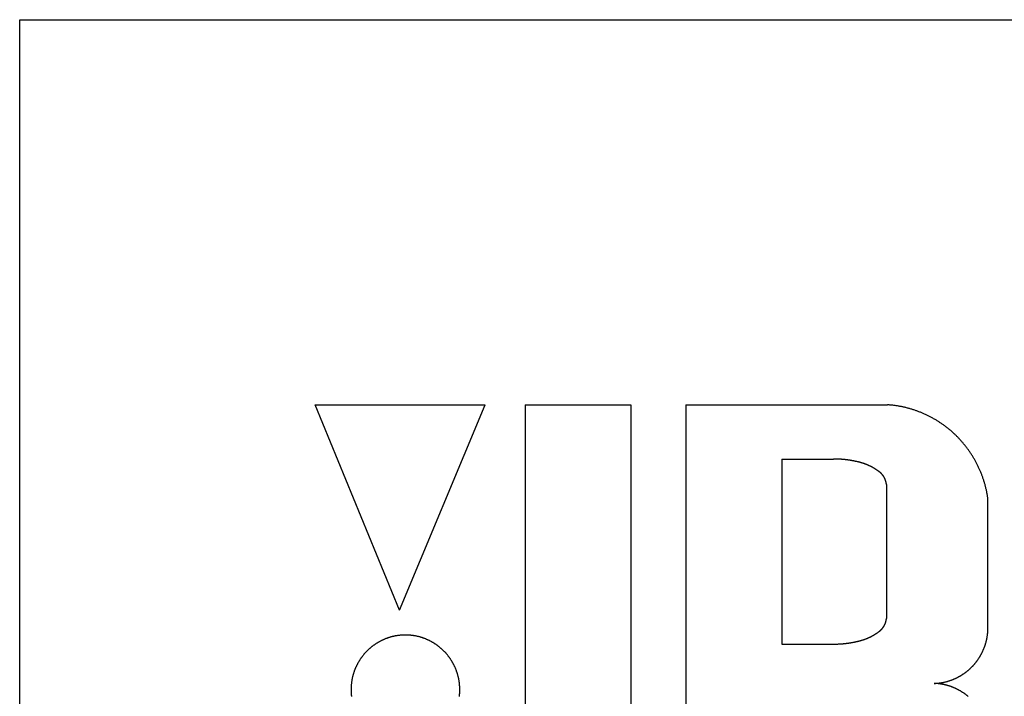
# Model space of a CAD drawing. Extents: x -10200 to 10200, y -2751 to 2600.
# Drawn here: x -7676 to -7586, y -411 to -349 of the extents above; entities that cross this region are included whole.
import ezdxf

# ---------------------------------------------------------------- set-up
doc = ezdxf.new("R2010")
doc.units = 0
doc.header["$LTSCALE"] = 101.6
doc.layers.add('DATA', color=7, linetype='CONTINUOUS')

msp = doc.modelspace()

# ---------------------------------------------------------------- linework, layer by layer
at = {"layer": 'DATA', "color": 7, "linetype": 'CONTINUOUS'}
for p, q in [((-7675.6, -471.9), (-7675.6, -348.9)), ((-7675.6, -348.9), (-7525.6, -348.9)), ((-7640.897, -402.799), (-7648.614, -384.062)), ((-7648.614, -384.062), (-7633.084, -384.062)), ((-7640.897, -402.799), (-7633.084, -384.062)), ((-7629.418, -384.062), (-7629.418, -428.622)), ((-7629.418, -384.062), (-7619.772, -384.062)), ((-7619.772, -384.062), (-7619.772, -428.622)), ((-7614.756, -384.062), (-7614.756, -436.68)), ((-7614.756, -384.062), (-7596.327, -384.062)), ((-7605.978, -389.013), (-7605.978, -405.905)), ((-7605.978, -389.013), (-7601.251, -389.013)), ((-7596.428, -391.343), (-7596.428, -403.575)), ((-7587.163, -404.928), (-7587.163, -392.605)), ((-7605.978, -405.905), (-7601.251, -405.905)), ((-7589.35, -410.394), (-7589.35, -410.395))]:
    msp.add_line(p, q, dxfattribs=at)
at = {"layer": 'DATA', "color": 7, "linetype": 'CONTINUOUS', "flags": 128}
msp.add_lwpolyline([(-7675.6, -348.9), (-7525.6, -348.9), (-7525.6, -498.9), (-7675.6, -498.9)], close=True, dxfattribs=at)
for points in [[(-7587.163, -392.605), (-7587.174, -392.534), (-7587.185, -392.463), (-7587.196, -392.392), (-7587.208, -392.322), (-7587.22, -392.251), (-7587.233, -392.181), (-7587.246, -392.111), (-7587.26, -392.041), (-7587.274, -391.971), (-7587.289, -391.901), (-7587.304, -391.832), (-7587.32, -391.763), (-7587.336, -391.694), (-7587.353, -391.625), (-7587.37, -391.556), (-7587.387, -391.488), (-7587.405, -391.42), (-7587.424, -391.351), (-7587.443, -391.284), (-7587.462, -391.216), (-7587.482, -391.148), (-7587.502, -391.081), (-7587.523, -391.014), (-7587.544, -390.947), (-7587.566, -390.88), (-7587.588, -390.813), (-7587.611, -390.747), (-7587.634, -390.681), (-7587.657, -390.614), (-7587.682, -390.549), (-7587.706, -390.483), (-7587.731, -390.417), (-7587.757, -390.352), (-7587.782, -390.287), (-7587.809, -390.222), (-7587.836, -390.157), (-7587.863, -390.092), (-7587.891, -390.028), (-7587.919, -389.964), (-7587.948, -389.9), (-7587.977, -389.836), (-7588.007, -389.772), (-7588.037, -389.708), (-7588.068, -389.645), (-7588.099, -389.582), (-7588.13, -389.519), (-7588.162, -389.456), (-7588.195, -389.394), (-7588.228, -389.331), (-7588.261, -389.269), (-7588.295, -389.207), (-7588.33, -389.145), (-7588.365, -389.083), (-7588.4, -389.022), (-7588.436, -388.96), (-7588.472, -388.899), (-7588.509, -388.838), (-7588.546, -388.778), (-7588.583, -388.717), (-7588.622, -388.657), (-7588.66, -388.596), (-7588.699, -388.536), (-7588.739, -388.476), (-7588.779, -388.417), (-7588.779, -388.417), (-7588.819, -388.357), (-7588.86, -388.298), (-7588.901, -388.24), (-7588.943, -388.181), (-7588.984, -388.124), (-7589.026, -388.066), (-7589.069, -388.009), (-7589.112, -387.952), (-7589.155, -387.896), (-7589.198, -387.839), (-7589.242, -387.784), (-7589.286, -387.728), (-7589.331, -387.674), (-7589.376, -387.619), (-7589.421, -387.565), (-7589.466, -387.511), (-7589.512, -387.457), (-7589.559, -387.404), (-7589.605, -387.352), (-7589.652, -387.299), (-7589.699, -387.247), (-7589.747, -387.196), (-7589.795, -387.144), (-7589.843, -387.094), (-7589.892, -387.043), (-7589.941, -386.993), (-7589.99, -386.943), (-7590.04, -386.894), (-7590.089, -386.845), (-7590.14, -386.796), (-7590.19, -386.748), (-7590.241, -386.7), (-7590.293, -386.653), (-7590.345, -386.605), (-7590.397, -386.559), (-7590.449, -386.512), (-7590.502, -386.466), (-7590.555, -386.421), (-7590.608, -386.375), (-7590.662, -386.33), (-7590.716, -386.286), (-7590.77, -386.242), (-7590.825, -386.198), (-7590.88, -386.154), (-7590.936, -386.111), (-7590.991, -386.069), (-7591.048, -386.026), (-7591.104, -385.984), (-7591.161, -385.943), (-7591.218, -385.901), (-7591.275, -385.861), (-7591.333, -385.82), (-7591.392, -385.78), (-7591.45, -385.74), (-7591.509, -385.701), (-7591.568, -385.662), (-7591.628, -385.623), (-7591.688, -385.585), (-7591.748, -385.547), (-7591.808, -385.51), (-7591.869, -385.473), (-7591.931, -385.436), (-7591.992, -385.4), (-7592.054, -385.363), (-7592.054, -385.363), (-7592.116, -385.328), (-7592.179, -385.293), (-7592.241, -385.258), (-7592.304, -385.224), (-7592.366, -385.19), (-7592.429, -385.157), (-7592.492, -385.125), (-7592.556, -385.092), (-7592.619, -385.061), (-7592.682, -385.029), (-7592.746, -384.999), (-7592.81, -384.968), (-7592.874, -384.939), (-7592.938, -384.909), (-7593.002, -384.881), (-7593.066, -384.852), (-7593.131, -384.824), (-7593.196, -384.797), (-7593.26, -384.77), (-7593.325, -384.744), (-7593.39, -384.718), (-7593.456, -384.692), (-7593.521, -384.668), (-7593.587, -384.643), (-7593.652, -384.619), (-7593.718, -384.596), (-7593.784, -384.573), (-7593.85, -384.55), (-7593.916, -384.528), (-7593.983, -384.507), (-7594.049, -384.486), (-7594.116, -384.465), (-7594.183, -384.445), (-7594.25, -384.425), (-7594.317, -384.406), (-7594.384, -384.387), (-7594.452, -384.369), (-7594.519, -384.352), (-7594.587, -384.334), (-7594.655, -384.318), (-7594.723, -384.302), (-7594.791, -384.286), (-7594.859, -384.271), (-7594.928, -384.256), (-7594.996, -384.242), (-7595.065, -384.228), (-7595.134, -384.214), (-7595.203, -384.202), (-7595.272, -384.189), (-7595.342, -384.177), (-7595.411, -384.166), (-7595.481, -384.155), (-7595.55, -384.145), (-7595.62, -384.135), (-7595.69, -384.125), (-7595.76, -384.116), (-7595.831, -384.108), (-7595.901, -384.1), (-7595.972, -384.093), (-7596.043, -384.086), (-7596.114, -384.079), (-7596.185, -384.073), (-7596.256, -384.067), (-7596.327, -384.062), (-7596.327, -384.062)], [(-7599.16, -389.243), (-7599.192, -389.236), (-7599.224, -389.229), (-7599.257, -389.222), (-7599.289, -389.215), (-7599.321, -389.208), (-7599.354, -389.201), (-7599.386, -389.195), (-7599.418, -389.188), (-7599.451, -389.182), (-7599.483, -389.175), (-7599.515, -389.169), (-7599.548, -389.163), (-7599.58, -389.157), (-7599.613, -389.152), (-7599.645, -389.146), (-7599.678, -389.14), (-7599.71, -389.135), (-7599.743, -389.13), (-7599.775, -389.124), (-7599.808, -389.119), (-7599.84, -389.114), (-7599.873, -389.11), (-7599.905, -389.105), (-7599.938, -389.1), (-7599.97, -389.096), (-7600.003, -389.091), (-7600.036, -389.087), (-7600.068, -389.083), (-7600.101, -389.079), (-7600.133, -389.075), (-7600.166, -389.071), (-7600.199, -389.068), (-7600.232, -389.064), (-7600.264, -389.061), (-7600.297, -389.057), (-7600.33, -389.054), (-7600.362, -389.051), (-7600.395, -389.048), (-7600.428, -389.045), (-7600.461, -389.043), (-7600.493, -389.04), (-7600.526, -389.038), (-7600.559, -389.035), (-7600.592, -389.033), (-7600.625, -389.031), (-7600.658, -389.029), (-7600.69, -389.027), (-7600.723, -389.025), (-7600.756, -389.024), (-7600.789, -389.022), (-7600.822, -389.021), (-7600.855, -389.019), (-7600.888, -389.018), (-7600.921, -389.017), (-7600.954, -389.016), (-7600.987, -389.016), (-7601.02, -389.015), (-7601.053, -389.014), (-7601.086, -389.014), (-7601.119, -389.014), (-7601.152, -389.013), (-7601.185, -389.013), (-7601.218, -389.013), (-7601.251, -389.013), (-7601.251, -389.013)], [(-7597.068, -390.183), (-7597.098, -390.161), (-7597.127, -390.139), (-7597.157, -390.117), (-7597.187, -390.096), (-7597.217, -390.075), (-7597.246, -390.054), (-7597.276, -390.033), (-7597.307, -390.013), (-7597.337, -389.993), (-7597.367, -389.973), (-7597.398, -389.953), (-7597.428, -389.934), (-7597.459, -389.914), (-7597.49, -389.895), (-7597.521, -389.877), (-7597.551, -389.858), (-7597.583, -389.84), (-7597.614, -389.822), (-7597.645, -389.804), (-7597.676, -389.786), (-7597.708, -389.769), (-7597.739, -389.752), (-7597.771, -389.735), (-7597.803, -389.718), (-7597.835, -389.702), (-7597.867, -389.686), (-7597.899, -389.67), (-7597.931, -389.654), (-7597.963, -389.638), (-7597.996, -389.623), (-7598.028, -389.608), (-7598.061, -389.593), (-7598.094, -389.579), (-7598.127, -389.564), (-7598.16, -389.55), (-7598.193, -389.537), (-7598.226, -389.523), (-7598.259, -389.51), (-7598.292, -389.496), (-7598.326, -389.483), (-7598.359, -389.471), (-7598.393, -389.458), (-7598.427, -389.446), (-7598.461, -389.434), (-7598.495, -389.422), (-7598.529, -389.411), (-7598.563, -389.4), (-7598.597, -389.388), (-7598.632, -389.378), (-7598.666, -389.367), (-7598.701, -389.357), (-7598.735, -389.347), (-7598.77, -389.337), (-7598.805, -389.327), (-7598.84, -389.318), (-7598.875, -389.308), (-7598.91, -389.3), (-7598.946, -389.291), (-7598.981, -389.282), (-7599.017, -389.274), (-7599.052, -389.266), (-7599.088, -389.258), (-7599.124, -389.251), (-7599.16, -389.243), (-7599.16, -389.243)], [(-7596.428, -391.343), (-7596.429, -391.333), (-7596.43, -391.322), (-7596.431, -391.311), (-7596.433, -391.3), (-7596.434, -391.29), (-7596.436, -391.279), (-7596.437, -391.268), (-7596.439, -391.258), (-7596.44, -391.247), (-7596.442, -391.237), (-7596.444, -391.226), (-7596.446, -391.216), (-7596.447, -391.205), (-7596.449, -391.195), (-7596.451, -391.184), (-7596.453, -391.174), (-7596.456, -391.163), (-7596.458, -391.153), (-7596.46, -391.143), (-7596.462, -391.132), (-7596.465, -391.122), (-7596.467, -391.111), (-7596.47, -391.101), (-7596.472, -391.091), (-7596.475, -391.081), (-7596.478, -391.07), (-7596.481, -391.06), (-7596.483, -391.05), (-7596.486, -391.04), (-7596.489, -391.03), (-7596.492, -391.02), (-7596.495, -391.009), (-7596.499, -390.999), (-7596.502, -390.989), (-7596.505, -390.979), (-7596.509, -390.969), (-7596.512, -390.959), (-7596.515, -390.949), (-7596.519, -390.939), (-7596.523, -390.929), (-7596.526, -390.919), (-7596.53, -390.909), (-7596.534, -390.899), (-7596.538, -390.89), (-7596.542, -390.88), (-7596.546, -390.87), (-7596.55, -390.86), (-7596.554, -390.85), (-7596.558, -390.841), (-7596.563, -390.831), (-7596.567, -390.821), (-7596.571, -390.811), (-7596.576, -390.802), (-7596.58, -390.792), (-7596.585, -390.782), (-7596.59, -390.773), (-7596.594, -390.763), (-7596.599, -390.754), (-7596.604, -390.744), (-7596.609, -390.734), (-7596.614, -390.725), (-7596.619, -390.715), (-7596.624, -390.706), (-7596.629, -390.696), (-7596.629, -390.696), (-7596.634, -390.687), (-7596.64, -390.678), (-7596.645, -390.668), (-7596.651, -390.659), (-7596.656, -390.65), (-7596.661, -390.641), (-7596.667, -390.631), (-7596.673, -390.622), (-7596.678, -390.613), (-7596.684, -390.604), (-7596.69, -390.595), (-7596.696, -390.586), (-7596.701, -390.577), (-7596.707, -390.568), (-7596.713, -390.56), (-7596.719, -390.551), (-7596.725, -390.542), (-7596.731, -390.534), (-7596.738, -390.525), (-7596.744, -390.516), (-7596.75, -390.508), (-7596.756, -390.499), (-7596.763, -390.491), (-7596.769, -390.482), (-7596.776, -390.474), (-7596.782, -390.466), (-7596.789, -390.457), (-7596.795, -390.449), (-7596.802, -390.441), (-7596.809, -390.433), (-7596.816, -390.425), (-7596.823, -390.417), (-7596.829, -390.409), (-7596.836, -390.401), (-7596.843, -390.393), (-7596.85, -390.385), (-7596.857, -390.377), (-7596.865, -390.369), (-7596.872, -390.362), (-7596.879, -390.354), (-7596.886, -390.346), (-7596.894, -390.339), (-7596.901, -390.331), (-7596.909, -390.324), (-7596.916, -390.316), (-7596.924, -390.309), (-7596.931, -390.301), (-7596.939, -390.294), (-7596.947, -390.287), (-7596.954, -390.279), (-7596.962, -390.272), (-7596.97, -390.265), (-7596.978, -390.258), (-7596.986, -390.251), (-7596.994, -390.244), (-7597.002, -390.237), (-7597.01, -390.23), (-7597.018, -390.223), (-7597.027, -390.216), (-7597.035, -390.209), (-7597.043, -390.203), (-7597.052, -390.196), (-7597.06, -390.189), (-7597.068, -390.183), (-7597.068, -390.183)], [(-7597.068, -404.736), (-7597.06, -404.729), (-7597.052, -404.723), (-7597.043, -404.716), (-7597.035, -404.709), (-7597.027, -404.702), (-7597.018, -404.696), (-7597.01, -404.689), (-7597.002, -404.682), (-7596.994, -404.675), (-7596.986, -404.668), (-7596.978, -404.661), (-7596.97, -404.654), (-7596.962, -404.646), (-7596.954, -404.639), (-7596.947, -404.632), (-7596.939, -404.625), (-7596.931, -404.617), (-7596.924, -404.61), (-7596.916, -404.602), (-7596.909, -404.595), (-7596.901, -404.587), (-7596.894, -404.58), (-7596.886, -404.572), (-7596.879, -404.565), (-7596.872, -404.557), (-7596.865, -404.549), (-7596.857, -404.541), (-7596.85, -404.534), (-7596.843, -404.526), (-7596.836, -404.518), (-7596.829, -404.51), (-7596.823, -404.502), (-7596.816, -404.494), (-7596.809, -404.486), (-7596.802, -404.478), (-7596.795, -404.469), (-7596.789, -404.461), (-7596.782, -404.453), (-7596.776, -404.445), (-7596.769, -404.436), (-7596.763, -404.428), (-7596.756, -404.419), (-7596.75, -404.411), (-7596.744, -404.402), (-7596.738, -404.394), (-7596.731, -404.385), (-7596.725, -404.376), (-7596.719, -404.368), (-7596.713, -404.359), (-7596.707, -404.35), (-7596.701, -404.341), (-7596.696, -404.332), (-7596.69, -404.323), (-7596.684, -404.314), (-7596.678, -404.305), (-7596.673, -404.296), (-7596.667, -404.287), (-7596.661, -404.278), (-7596.656, -404.269), (-7596.651, -404.26), (-7596.645, -404.25), (-7596.64, -404.241), (-7596.634, -404.232), (-7596.629, -404.222), (-7596.629, -404.222), (-7596.624, -404.213), (-7596.619, -404.203), (-7596.614, -404.194), (-7596.609, -404.184), (-7596.604, -404.175), (-7596.599, -404.165), (-7596.594, -404.155), (-7596.59, -404.146), (-7596.585, -404.136), (-7596.58, -404.127), (-7596.576, -404.117), (-7596.571, -404.107), (-7596.567, -404.098), (-7596.563, -404.088), (-7596.558, -404.078), (-7596.554, -404.068), (-7596.55, -404.058), (-7596.546, -404.049), (-7596.542, -404.039), (-7596.538, -404.029), (-7596.534, -404.019), (-7596.53, -404.009), (-7596.526, -403.999), (-7596.523, -403.989), (-7596.519, -403.979), (-7596.515, -403.969), (-7596.512, -403.959), (-7596.509, -403.949), (-7596.505, -403.939), (-7596.502, -403.929), (-7596.499, -403.919), (-7596.495, -403.909), (-7596.492, -403.899), (-7596.489, -403.889), (-7596.486, -403.879), (-7596.483, -403.869), (-7596.481, -403.858), (-7596.478, -403.848), (-7596.475, -403.838), (-7596.472, -403.828), (-7596.47, -403.817), (-7596.467, -403.807), (-7596.465, -403.797), (-7596.462, -403.786), (-7596.46, -403.776), (-7596.458, -403.766), (-7596.456, -403.755), (-7596.453, -403.745), (-7596.451, -403.734), (-7596.449, -403.724), (-7596.447, -403.713), (-7596.446, -403.703), (-7596.444, -403.692), (-7596.442, -403.682), (-7596.44, -403.671), (-7596.439, -403.661), (-7596.437, -403.65), (-7596.436, -403.64), (-7596.434, -403.629), (-7596.433, -403.618), (-7596.431, -403.608), (-7596.43, -403.597), (-7596.429, -403.586), (-7596.428, -403.575), (-7596.428, -403.575)], [(-7635.436, -410.698), (-7635.431, -410.657), (-7635.426, -410.616), (-7635.422, -410.576), (-7635.419, -410.535), (-7635.415, -410.494), (-7635.412, -410.453), (-7635.409, -410.412), (-7635.407, -410.371), (-7635.405, -410.329), (-7635.403, -410.288), (-7635.402, -410.246), (-7635.4, -410.205), (-7635.4, -410.163), (-7635.399, -410.121), (-7635.399, -410.08), (-7635.399, -410.08), (-7635.399, -410.08), (-7635.399, -410.038), (-7635.4, -409.996), (-7635.4, -409.954), (-7635.402, -409.913), (-7635.403, -409.871), (-7635.405, -409.83), (-7635.407, -409.789), (-7635.409, -409.748), (-7635.412, -409.706), (-7635.415, -409.665), (-7635.419, -409.624), (-7635.422, -409.584), (-7635.426, -409.543), (-7635.431, -409.502), (-7635.436, -409.462), (-7635.441, -409.421), (-7635.446, -409.381), (-7635.452, -409.34), (-7635.458, -409.3), (-7635.464, -409.26), (-7635.471, -409.22), (-7635.478, -409.18), (-7635.485, -409.14), (-7635.493, -409.1), (-7635.501, -409.06), (-7635.509, -409.021), (-7635.517, -408.981), (-7635.526, -408.942), (-7635.536, -408.902), (-7635.545, -408.863), (-7635.555, -408.824), (-7635.565, -408.785), (-7635.576, -408.746), (-7635.587, -408.707), (-7635.598, -408.668), (-7635.61, -408.629), (-7635.621, -408.591), (-7635.634, -408.552), (-7635.646, -408.514), (-7635.659, -408.475), (-7635.672, -408.437), (-7635.686, -408.399), (-7635.699, -408.361), (-7635.714, -408.323), (-7635.728, -408.285), (-7635.743, -408.247), (-7635.758, -408.209), (-7635.773, -408.171), (-7635.789, -408.134), (-7635.805, -408.096), (-7635.822, -408.059), (-7635.838, -408.021), (-7635.855, -407.984), (-7635.873, -407.947), (-7635.891, -407.91), (-7635.909, -407.873), (-7635.927, -407.836), (-7635.946, -407.799), (-7635.965, -407.762), (-7635.984, -407.726), (-7636.004, -407.689), (-7636.024, -407.653), (-7636.044, -407.616), (-7636.065, -407.58), (-7636.085, -407.544), (-7636.107, -407.508), (-7636.128, -407.472), (-7636.15, -407.437), (-7636.172, -407.402), (-7636.194, -407.367), (-7636.216, -407.332), (-7636.239, -407.297), (-7636.261, -407.263), (-7636.284, -407.229), (-7636.308, -407.196), (-7636.331, -407.162), (-7636.355, -407.129), (-7636.379, -407.096), (-7636.403, -407.063), (-7636.428, -407.03), (-7636.453, -406.998), (-7636.477, -406.966), (-7636.503, -406.934), (-7636.528, -406.903), (-7636.554, -406.871), (-7636.58, -406.84), (-7636.606, -406.809), (-7636.632, -406.779), (-7636.659, -406.748), (-7636.686, -406.718), (-7636.713, -406.688), (-7636.74, -406.659), (-7636.768, -406.629), (-7636.796, -406.6), (-7636.824, -406.571), (-7636.852, -406.542), (-7636.88, -406.514), (-7636.909, -406.486), (-7636.938, -406.458), (-7636.967, -406.43), (-7636.997, -406.402), (-7637.027, -406.375), (-7637.057, -406.348), (-7637.087, -406.321), (-7637.117, -406.295), (-7637.148, -406.268), (-7637.179, -406.242), (-7637.21, -406.216), (-7637.241, -406.191), (-7637.273, -406.165), (-7637.305, -406.14), (-7637.337, -406.115), (-7637.369, -406.091), (-7637.402, -406.066), (-7637.435, -406.042), (-7637.468, -406.018), (-7637.501, -405.995), (-7637.535, -405.971), (-7637.568, -405.948), (-7637.602, -405.925), (-7637.637, -405.902), (-7637.671, -405.88), (-7637.706, -405.858), (-7637.741, -405.836), (-7637.776, -405.814), (-7637.811, -405.792), (-7637.847, -405.771), (-7637.883, -405.75), (-7637.919, -405.729), (-7637.955, -405.709), (-7637.991, -405.689), (-7638.028, -405.669), (-7638.064, -405.649), (-7638.101, -405.63), (-7638.137, -405.611), (-7638.174, -405.593), (-7638.211, -405.575), (-7638.248, -405.557), (-7638.284, -405.539), (-7638.321, -405.522), (-7638.359, -405.505), (-7638.396, -405.489), (-7638.433, -405.473), (-7638.47, -405.457), (-7638.508, -405.441), (-7638.545, -405.426), (-7638.583, -405.411), (-7638.621, -405.397), (-7638.659, -405.382), (-7638.697, -405.369), (-7638.735, -405.355), (-7638.773, -405.342), (-7638.811, -405.329), (-7638.849, -405.316), (-7638.887, -405.304), (-7638.926, -405.292), (-7638.964, -405.28), (-7639.003, -405.269), (-7639.042, -405.258), (-7639.08, -405.248), (-7639.119, -405.237), (-7639.158, -405.227), (-7639.197, -405.218), (-7639.236, -405.208), (-7639.275, -405.199), (-7639.315, -405.191), (-7639.354, -405.182), (-7639.394, -405.174), (-7639.433, -405.167), (-7639.473, -405.159), (-7639.512, -405.152), (-7639.552, -405.145), (-7639.592, -405.139), (-7639.632, -405.133), (-7639.672, -405.127), (-7639.712, -405.122), (-7639.753, -405.117), (-7639.793, -405.112), (-7639.833, -405.108), (-7639.874, -405.104), (-7639.915, -405.1), (-7639.955, -405.096), (-7639.996, -405.093), (-7640.037, -405.091), (-7640.078, -405.088), (-7640.119, -405.086), (-7640.16, -405.084), (-7640.201, -405.083), (-7640.242, -405.082), (-7640.284, -405.081), (-7640.325, -405.08), (-7640.367, -405.08), (-7640.408, -405.08), (-7640.45, -405.081), (-7640.491, -405.082), (-7640.533, -405.083), (-7640.574, -405.084), (-7640.615, -405.086), (-7640.656, -405.088), (-7640.697, -405.091), (-7640.738, -405.093), (-7640.778, -405.096), (-7640.819, -405.1), (-7640.86, -405.104), (-7640.9, -405.108), (-7640.941, -405.112), (-7640.981, -405.117), (-7641.021, -405.122), (-7641.061, -405.127), (-7641.101, -405.133), (-7641.141, -405.139), (-7641.181, -405.145), (-7641.221, -405.152), (-7641.261, -405.159), (-7641.301, -405.167), (-7641.34, -405.174), (-7641.38, -405.182), (-7641.419, -405.191), (-7641.458, -405.199), (-7641.497, -405.208), (-7641.537, -405.218), (-7641.576, -405.227), (-7641.615, -405.237), (-7641.653, -405.248), (-7641.692, -405.258), (-7641.731, -405.269), (-7641.769, -405.28), (-7641.808, -405.292), (-7641.846, -405.304), (-7641.885, -405.316), (-7641.923, -405.329), (-7641.961, -405.342), (-7641.999, -405.355), (-7642.037, -405.369), (-7642.075, -405.382), (-7642.113, -405.397), (-7642.151, -405.411), (-7642.188, -405.426), (-7642.226, -405.441), (-7642.263, -405.457), (-7642.301, -405.473), (-7642.338, -405.489), (-7642.375, -405.505), (-7642.412, -405.522), (-7642.449, -405.539), (-7642.486, -405.557), (-7642.523, -405.575), (-7642.56, -405.593), (-7642.596, -405.611), (-7642.633, -405.63), (-7642.67, -405.649), (-7642.706, -405.669), (-7642.742, -405.689), (-7642.779, -405.709), (-7642.815, -405.729), (-7642.851, -405.75), (-7642.887, -405.771), (-7642.922, -405.792), (-7642.958, -405.814), (-7642.993, -405.836), (-7643.028, -405.858), (-7643.063, -405.88), (-7643.097, -405.902), (-7643.131, -405.925), (-7643.165, -405.948), (-7643.199, -405.971), (-7643.233, -405.995), (-7643.266, -406.018), (-7643.299, -406.042), (-7643.332, -406.066), (-7643.364, -406.091), (-7643.397, -406.115), (-7643.429, -406.14), (-7643.461, -406.165), (-7643.492, -406.191), (-7643.524, -406.216), (-7643.555, -406.242), (-7643.586, -406.268), (-7643.616, -406.295), (-7643.647, -406.321), (-7643.677, -406.348), (-7643.707, -406.375), (-7643.737, -406.402), (-7643.766, -406.43), (-7643.795, -406.458), (-7643.824, -406.486), (-7643.853, -406.514), (-7643.882, -406.542), (-7643.91, -406.571), (-7643.938, -406.6), (-7643.966, -406.629), (-7643.993, -406.659), (-7644.021, -406.688), (-7644.048, -406.718), (-7644.075, -406.748), (-7644.101, -406.779), (-7644.128, -406.809), (-7644.154, -406.84), (-7644.18, -406.871), (-7644.206, -406.903), (-7644.231, -406.934), (-7644.256, -406.966), (-7644.281, -406.998), (-7644.306, -407.03), (-7644.33, -407.063), (-7644.355, -407.096), (-7644.379, -407.129), (-7644.402, -407.162), (-7644.426, -407.196), (-7644.449, -407.229), (-7644.472, -407.263), (-7644.495, -407.297), (-7644.518, -407.332), (-7644.54, -407.367), (-7644.562, -407.402), (-7644.584, -407.437), (-7644.606, -407.472), (-7644.627, -407.508), (-7644.648, -407.544), (-7644.669, -407.58), (-7644.69, -407.616), (-7644.71, -407.653), (-7644.73, -407.689), (-7644.75, -407.726), (-7644.769, -407.762), (-7644.788, -407.799), (-7644.807, -407.836), (-7644.825, -407.873), (-7644.843, -407.91), (-7644.861, -407.947), (-7644.878, -407.984), (-7644.895, -408.021), (-7644.912, -408.059), (-7644.928, -408.096), (-7644.945, -408.134), (-7644.96, -408.171), (-7644.976, -408.209), (-7644.991, -408.247), (-7645.006, -408.285), (-7645.02, -408.323), (-7645.034, -408.361), (-7645.048, -408.399), (-7645.062, -408.437), (-7645.075, -408.475), (-7645.088, -408.514), (-7645.1, -408.552), (-7645.112, -408.591), (-7645.124, -408.629), (-7645.136, -408.668), (-7645.147, -408.707), (-7645.158, -408.746), (-7645.168, -408.785), (-7645.179, -408.824), (-7645.188, -408.863), (-7645.198, -408.902), (-7645.207, -408.942), (-7645.216, -408.981), (-7645.225, -409.021), (-7645.233, -409.06), (-7645.241, -409.1), (-7645.249, -409.14), (-7645.256, -409.18), (-7645.263, -409.22), (-7645.27, -409.26), (-7645.276, -409.3), (-7645.282, -409.34), (-7645.288, -409.381), (-7645.293, -409.421), (-7645.298, -409.462), (-7645.303, -409.502), (-7645.307, -409.543), (-7645.311, -409.584), (-7645.315, -409.624), (-7645.318, -409.665), (-7645.322, -409.706), (-7645.324, -409.748), (-7645.327, -409.789), (-7645.329, -409.83), (-7645.331, -409.871), (-7645.332, -409.913), (-7645.333, -409.954), (-7645.334, -409.996), (-7645.335, -410.038), (-7645.335, -410.08), (-7645.335, -410.121), (-7645.334, -410.163), (-7645.333, -410.205), (-7645.332, -410.246), (-7645.331, -410.288), (-7645.329, -410.329), (-7645.327, -410.371), (-7645.324, -410.412), (-7645.322, -410.453), (-7645.318, -410.494), (-7645.315, -410.535), (-7645.311, -410.576), (-7645.307, -410.616), (-7645.303, -410.657), (-7645.298, -410.698)], [(-7599.16, -405.675), (-7599.124, -405.668), (-7599.088, -405.66), (-7599.052, -405.653), (-7599.017, -405.644), (-7598.981, -405.636), (-7598.946, -405.628), (-7598.91, -405.619), (-7598.875, -405.61), (-7598.84, -405.601), (-7598.805, -405.592), (-7598.77, -405.582), (-7598.735, -405.572), (-7598.701, -405.562), (-7598.666, -405.552), (-7598.632, -405.541), (-7598.597, -405.53), (-7598.563, -405.519), (-7598.529, -405.508), (-7598.495, -405.496), (-7598.461, -405.485), (-7598.427, -405.473), (-7598.393, -405.46), (-7598.359, -405.448), (-7598.326, -405.435), (-7598.292, -405.422), (-7598.259, -405.409), (-7598.226, -405.396), (-7598.193, -405.382), (-7598.16, -405.368), (-7598.127, -405.354), (-7598.094, -405.34), (-7598.061, -405.325), (-7598.028, -405.31), (-7597.996, -405.295), (-7597.963, -405.28), (-7597.931, -405.265), (-7597.899, -405.249), (-7597.867, -405.233), (-7597.835, -405.217), (-7597.803, -405.2), (-7597.771, -405.184), (-7597.739, -405.167), (-7597.708, -405.15), (-7597.676, -405.132), (-7597.645, -405.115), (-7597.614, -405.097), (-7597.583, -405.079), (-7597.551, -405.061), (-7597.521, -405.042), (-7597.49, -405.023), (-7597.459, -405.004), (-7597.428, -404.985), (-7597.398, -404.966), (-7597.367, -404.946), (-7597.337, -404.926), (-7597.307, -404.906), (-7597.276, -404.885), (-7597.246, -404.865), (-7597.217, -404.844), (-7597.187, -404.823), (-7597.157, -404.801), (-7597.127, -404.78), (-7597.098, -404.758), (-7597.068, -404.736), (-7597.068, -404.736)], [(-7592.082, -409.497), (-7592.042, -409.496), (-7592.003, -409.494), (-7591.963, -409.492), (-7591.924, -409.49), (-7591.884, -409.487), (-7591.845, -409.485), (-7591.806, -409.482), (-7591.767, -409.478), (-7591.728, -409.475), (-7591.689, -409.471), (-7591.65, -409.466), (-7591.611, -409.462), (-7591.572, -409.457), (-7591.534, -409.452), (-7591.495, -409.446), (-7591.457, -409.441), (-7591.418, -409.435), (-7591.38, -409.428), (-7591.342, -409.422), (-7591.304, -409.415), (-7591.266, -409.408), (-7591.228, -409.4), (-7591.19, -409.393), (-7591.152, -409.385), (-7591.114, -409.376), (-7591.077, -409.368), (-7591.039, -409.359), (-7591.002, -409.349), (-7590.964, -409.34), (-7590.927, -409.33), (-7590.89, -409.32), (-7590.853, -409.31), (-7590.816, -409.299), (-7590.779, -409.288), (-7590.742, -409.277), (-7590.705, -409.265), (-7590.668, -409.253), (-7590.632, -409.241), (-7590.595, -409.229), (-7590.558, -409.216), (-7590.522, -409.203), (-7590.486, -409.19), (-7590.45, -409.176), (-7590.413, -409.162), (-7590.377, -409.148), (-7590.341, -409.134), (-7590.305, -409.119), (-7590.27, -409.104), (-7590.234, -409.088), (-7590.198, -409.073), (-7590.163, -409.057), (-7590.127, -409.041), (-7590.092, -409.024), (-7590.056, -409.007), (-7590.021, -408.99), (-7589.986, -408.973), (-7589.951, -408.955), (-7589.916, -408.937), (-7589.881, -408.919), (-7589.846, -408.9), (-7589.811, -408.881), (-7589.777, -408.862), (-7589.742, -408.843), (-7589.707, -408.823), (-7589.707, -408.823), (-7589.673, -408.803), (-7589.639, -408.783), (-7589.605, -408.762), (-7589.571, -408.742), (-7589.538, -408.721), (-7589.504, -408.7), (-7589.471, -408.678), (-7589.438, -408.657), (-7589.406, -408.635), (-7589.373, -408.613), (-7589.341, -408.591), (-7589.309, -408.569), (-7589.277, -408.546), (-7589.245, -408.523), (-7589.214, -408.5), (-7589.183, -408.477), (-7589.152, -408.453), (-7589.121, -408.429), (-7589.09, -408.406), (-7589.06, -408.381), (-7589.03, -408.357), (-7589, -408.332), (-7588.97, -408.308), (-7588.94, -408.283), (-7588.911, -408.257), (-7588.882, -408.232), (-7588.853, -408.206), (-7588.824, -408.18), (-7588.796, -408.154), (-7588.767, -408.128), (-7588.739, -408.101), (-7588.711, -408.074), (-7588.684, -408.047), (-7588.656, -408.02), (-7588.629, -407.993), (-7588.602, -407.965), (-7588.575, -407.937), (-7588.548, -407.909), (-7588.522, -407.881), (-7588.496, -407.852), (-7588.47, -407.824), (-7588.444, -407.795), (-7588.418, -407.765), (-7588.393, -407.736), (-7588.368, -407.706), (-7588.343, -407.676), (-7588.318, -407.646), (-7588.293, -407.616), (-7588.269, -407.586), (-7588.245, -407.555), (-7588.221, -407.524), (-7588.197, -407.493), (-7588.174, -407.461), (-7588.151, -407.43), (-7588.128, -407.398), (-7588.105, -407.366), (-7588.082, -407.334), (-7588.06, -407.301), (-7588.037, -407.269), (-7588.015, -407.236), (-7587.993, -407.203), (-7587.972, -407.169), (-7587.95, -407.136), (-7587.929, -407.102), (-7587.929, -407.102), (-7587.908, -407.068), (-7587.888, -407.034), (-7587.867, -407), (-7587.847, -406.965), (-7587.827, -406.931), (-7587.808, -406.897), (-7587.789, -406.862), (-7587.77, -406.828), (-7587.751, -406.793), (-7587.733, -406.758), (-7587.715, -406.723), (-7587.697, -406.688), (-7587.679, -406.653), (-7587.662, -406.618), (-7587.645, -406.583), (-7587.629, -406.547), (-7587.612, -406.512), (-7587.596, -406.476), (-7587.58, -406.441), (-7587.565, -406.405), (-7587.55, -406.369), (-7587.535, -406.333), (-7587.52, -406.297), (-7587.506, -406.261), (-7587.492, -406.225), (-7587.478, -406.189), (-7587.465, -406.152), (-7587.451, -406.116), (-7587.438, -406.079), (-7587.426, -406.043), (-7587.413, -406.006), (-7587.401, -405.969), (-7587.39, -405.932), (-7587.378, -405.895), (-7587.367, -405.858), (-7587.356, -405.821), (-7587.345, -405.783), (-7587.335, -405.746), (-7587.325, -405.708), (-7587.315, -405.671), (-7587.306, -405.633), (-7587.297, -405.595), (-7587.288, -405.558), (-7587.279, -405.52), (-7587.271, -405.481), (-7587.263, -405.443), (-7587.255, -405.405), (-7587.248, -405.367), (-7587.241, -405.328), (-7587.234, -405.29), (-7587.227, -405.251), (-7587.221, -405.212), (-7587.215, -405.174), (-7587.209, -405.135), (-7587.204, -405.096), (-7587.198, -405.056), (-7587.194, -405.017), (-7587.189, -404.978), (-7587.185, -404.939), (-7587.181, -404.899), (-7587.177, -404.86), (-7587.173, -404.82), (-7587.17, -404.78), (-7587.167, -404.74), (-7587.167, -404.74)], [(-7601.251, -405.905), (-7601.218, -405.905), (-7601.185, -405.905), (-7601.152, -405.905), (-7601.119, -405.905), (-7601.086, -405.905), (-7601.053, -405.904), (-7601.02, -405.904), (-7600.987, -405.903), (-7600.954, -405.902), (-7600.921, -405.901), (-7600.888, -405.9), (-7600.855, -405.899), (-7600.822, -405.898), (-7600.789, -405.896), (-7600.756, -405.895), (-7600.723, -405.893), (-7600.69, -405.892), (-7600.658, -405.89), (-7600.625, -405.888), (-7600.592, -405.886), (-7600.559, -405.883), (-7600.526, -405.881), (-7600.493, -405.878), (-7600.461, -405.876), (-7600.428, -405.873), (-7600.395, -405.87), (-7600.362, -405.867), (-7600.33, -405.864), (-7600.297, -405.861), (-7600.264, -405.858), (-7600.232, -405.854), (-7600.199, -405.851), (-7600.166, -405.847), (-7600.133, -405.844), (-7600.101, -405.84), (-7600.068, -405.836), (-7600.036, -405.831), (-7600.003, -405.827), (-7599.97, -405.823), (-7599.938, -405.818), (-7599.905, -405.814), (-7599.873, -405.809), (-7599.84, -405.804), (-7599.808, -405.799), (-7599.775, -405.794), (-7599.743, -405.789), (-7599.71, -405.784), (-7599.678, -405.778), (-7599.645, -405.773), (-7599.613, -405.767), (-7599.58, -405.761), (-7599.548, -405.755), (-7599.515, -405.749), (-7599.483, -405.743), (-7599.451, -405.737), (-7599.418, -405.73), (-7599.386, -405.724), (-7599.354, -405.717), (-7599.321, -405.711), (-7599.289, -405.704), (-7599.257, -405.697), (-7599.224, -405.69), (-7599.192, -405.682), (-7599.16, -405.675), (-7599.16, -405.675)], [(-7589.072, -408.391), (-7589.072, -408.391), (-7589.072, -408.391), (-7589.072, -408.391), (-7589.072, -408.391), (-7589.072, -408.391), (-7589.072, -408.392), (-7589.072, -408.392), (-7589.072, -408.392), (-7589.072, -408.392), (-7589.072, -408.392), (-7589.072, -408.392), (-7589.072, -408.392), (-7589.072, -408.392), (-7589.072, -408.392), (-7589.072, -408.392), (-7589.072, -408.392), (-7589.072, -408.392), (-7589.072, -408.392), (-7589.072, -408.392), (-7589.072, -408.392), (-7589.072, -408.392), (-7589.072, -408.392), (-7589.072, -408.392), (-7589.072, -408.392), (-7589.072, -408.392), (-7589.072, -408.392), (-7589.072, -408.392), (-7589.072, -408.392), (-7589.072, -408.392), (-7589.072, -408.392), (-7589.072, -408.392), (-7589.072, -408.392), (-7589.072, -408.392), (-7589.072, -408.392), (-7589.072, -408.392), (-7589.072, -408.392), (-7589.072, -408.393), (-7589.072, -408.393), (-7589.072, -408.393), (-7589.072, -408.393), (-7589.072, -408.393), (-7589.072, -408.393), (-7589.072, -408.393), (-7589.072, -408.393), (-7589.072, -408.393), (-7589.072, -408.393), (-7589.072, -408.393), (-7589.072, -408.393), (-7589.072, -408.393), (-7589.072, -408.393), (-7589.072, -408.393), (-7589.072, -408.393), (-7589.072, -408.393), (-7589.072, -408.393), (-7589.072, -408.393), (-7589.072, -408.393), (-7589.072, -408.393), (-7589.072, -408.393), (-7589.073, -408.393), (-7589.073, -408.393), (-7589.073, -408.393), (-7589.073, -408.393), (-7589.073, -408.393), (-7589.073, -408.393), (-7589.073, -408.393)], [(-7588.969, -410.685), (-7588.998, -410.66), (-7589.028, -410.636), (-7589.059, -410.611), (-7589.089, -410.587), (-7589.12, -410.563), (-7589.15, -410.54), (-7589.181, -410.516), (-7589.213, -410.493), (-7589.244, -410.47), (-7589.276, -410.447), (-7589.308, -410.424), (-7589.34, -410.402), (-7589.372, -410.38), (-7589.405, -410.358), (-7589.437, -410.336), (-7589.47, -410.314), (-7589.503, -410.293), (-7589.537, -410.272), (-7589.57, -410.251), (-7589.604, -410.231), (-7589.638, -410.21), (-7589.672, -410.19), (-7589.706, -410.17), (-7589.706, -410.17), (-7589.741, -410.15), (-7589.776, -410.131), (-7589.81, -410.112), (-7589.845, -410.093), (-7589.88, -410.074), (-7589.915, -410.056), (-7589.95, -410.038), (-7589.985, -410.02), (-7590.02, -410.003), (-7590.056, -409.986), (-7590.091, -409.969), (-7590.126, -409.952), (-7590.162, -409.936), (-7590.197, -409.92), (-7590.233, -409.905), (-7590.269, -409.889), (-7590.305, -409.874), (-7590.341, -409.859), (-7590.377, -409.845), (-7590.413, -409.831), (-7590.449, -409.817), (-7590.485, -409.803), (-7590.522, -409.79), (-7590.558, -409.777), (-7590.594, -409.764), (-7590.631, -409.752), (-7590.668, -409.74), (-7590.704, -409.728), (-7590.741, -409.716), (-7590.778, -409.705), (-7590.815, -409.694), (-7590.852, -409.684), (-7590.889, -409.673), (-7590.927, -409.663), (-7590.964, -409.653), (-7591.001, -409.644), (-7591.039, -409.635), (-7591.076, -409.626), (-7591.114, -409.617), (-7591.152, -409.609), (-7591.19, -409.601), (-7591.227, -409.593), (-7591.265, -409.586), (-7591.304, -409.578), (-7591.342, -409.572), (-7591.38, -409.565), (-7591.418, -409.559), (-7591.457, -409.553), (-7591.495, -409.547), (-7591.534, -409.542), (-7591.572, -409.537), (-7591.611, -409.532), (-7591.65, -409.527), (-7591.689, -409.523), (-7591.728, -409.519), (-7591.767, -409.516), (-7591.806, -409.512), (-7591.845, -409.509), (-7591.884, -409.506), (-7591.924, -409.504), (-7591.963, -409.502), (-7592.003, -409.5), (-7592.042, -409.498), (-7592.082, -409.497), (-7592.082, -409.497)]]:
    msp.add_lwpolyline(points, dxfattribs=at)

doc.saveas('drawing.dxf')
